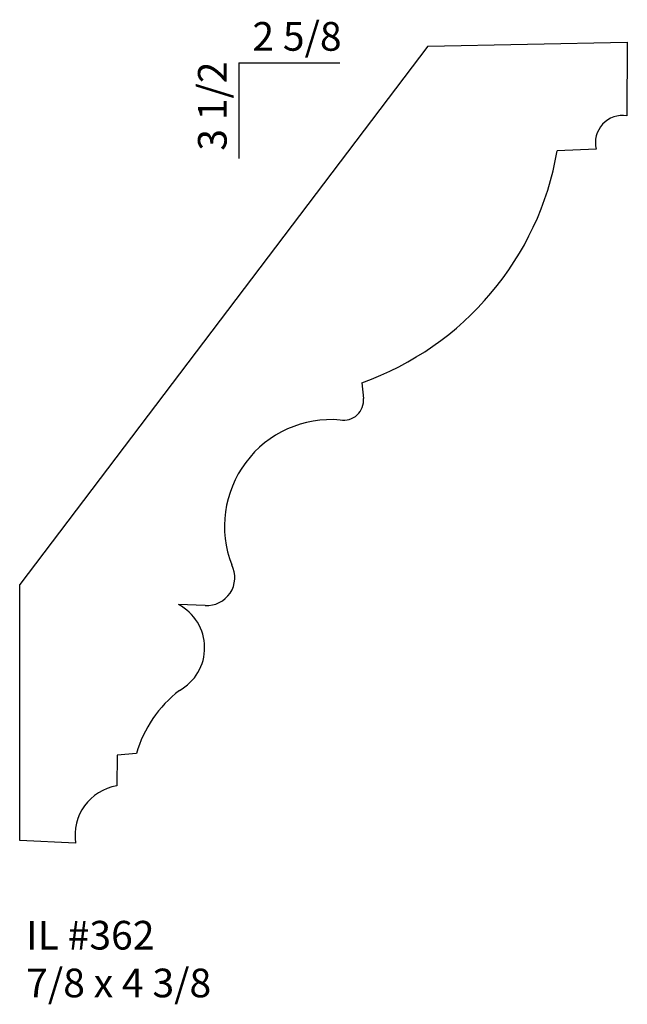
# Model space of a CAD drawing. Units: inches. Extents: x 49.42 to 52.06, y 23.6 to 27.89.
import ezdxf

# ---------------------------------------------------------------- set-up
doc = ezdxf.new("R2010")
doc.units = ezdxf.units.IN
doc.header["$MEASUREMENT"] = 0
doc.styles.add('Rom 1', font='dutch.ttf', dxfattribs={"height": 0.75})

msp = doc.modelspace()

# ---------------------------------------------------------------- linework, layer by layer
for p, q in [((51.1951, 27.7773), (52.0648, 27.7954)), ((52.0648, 27.7954), (52.0632, 27.4743)), ((51.1951, 27.7773), (49.4166, 25.4295)), ((50.3717, 27.7052), (50.8119, 27.7052)), ((50.3717, 27.7052), (50.3717, 27.2875)), ((51.9287, 27.3282), (51.7592, 27.3208)), ((50.9081, 26.3097), (50.915, 26.2414)), ((49.4166, 24.3129), (49.4166, 25.4295)), ((50.2243, 25.3381), (50.1083, 25.3418)), ((49.8413, 24.6846), (49.8405, 24.5515)), ((49.9253, 24.6921), (49.8413, 24.6846)), ((49.6601, 24.3018), (49.4166, 24.3129))]:
    msp.add_line(p, q)
for centre, radius, start, end in [((52.0455, 27.3556), 0.12, 81.491, 193.1955), ((50.4693, 27.5428), 1.3089, 289.5868, 350.2334), ((50.8278, 26.2334), 0.0875, 260.678, 5.2108), ((50.7742, 25.6835), 0.4652, 85.1419, 201.2652), ((50.2324, 25.4594), 0.1216, 266.1798, 27.0747), ((50.0106, 25.1536), 0.2121, 298.6972, 62.5709), ((50.4408, 24.5431), 0.5366, 127.7309, 163.8851), ((49.876, 24.3358), 0.2186, 99.3579, 188.9497)]:
    msp.add_arc(centre, radius, start, end)

# ---------------------------------------------------------------- texts
at = {"insert": (50.4307, 27.8826), "char_height": 0.125, "width": 1.27365, "attachment_point": 1, "style": 'Rom 1'}
msp.add_mtext('2 5/8', dxfattribs=at)
at = {"insert": (50.1936, 27.3215), "char_height": 0.125, "width": 2.304277, "attachment_point": 1, "rotation": 90, "style": 'Rom 1'}
msp.add_mtext('3 1/2', dxfattribs=at)
at = {"linetype": 'Continuous', "insert": (49.4448, 23.9625), "char_height": 0.125, "width": 1.298983, "attachment_point": 1, "style": 'Rom 1'}
msp.add_mtext('IL #362\\P7/8 x 4 3/8', dxfattribs=at)

doc.saveas('drawing.dxf')
